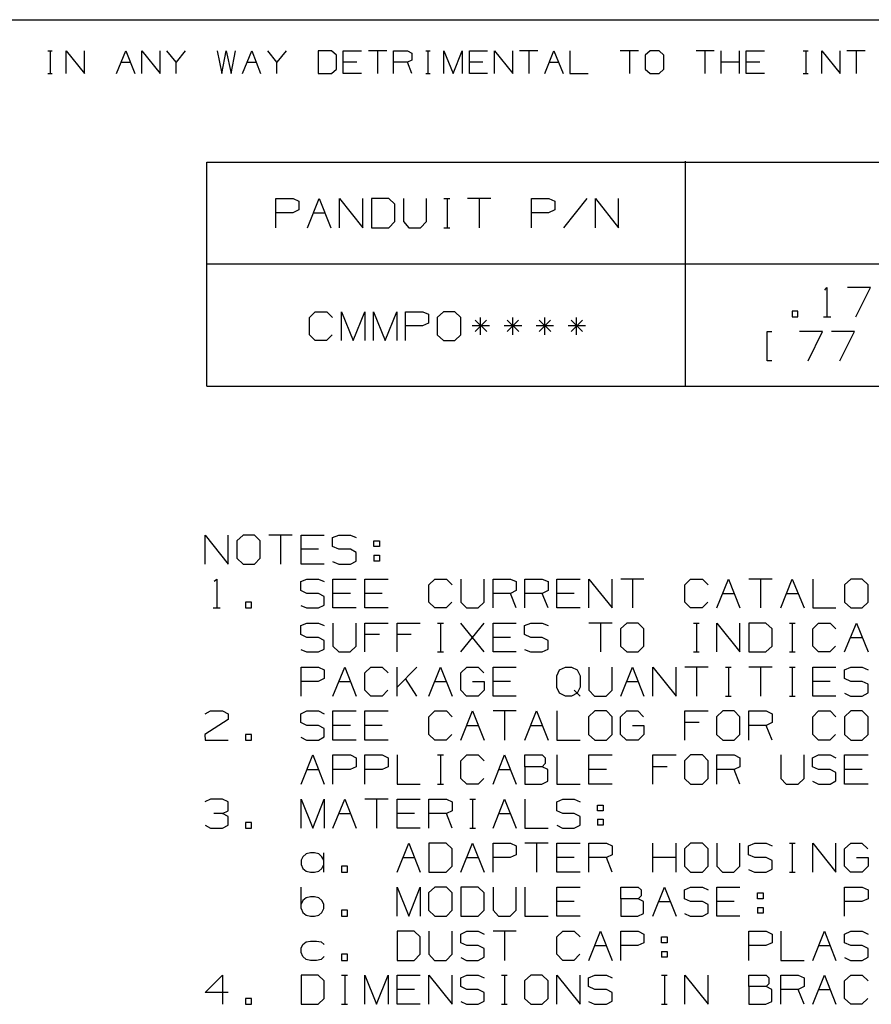
# Model space of a CAD drawing. Extents: x 0 to 11, y 0 to 8.5.
# Drawn here: x 5.7 to 8.3, y 5.2 to 8.2 of the extents above; entities that cross this region are included whole.
import ezdxf

# ---------------------------------------------------------------- set-up
doc = ezdxf.new("R2010")
doc.units = 0
doc.layers.add('7', color=7, linetype='CONTINUOUS')

msp = doc.modelspace()

# ---------------------------------------------------------------- linework, layer by layer
at = {"layer": '7', "color": 7}
for p, q in [((0.2953, 8.2037), (10.7441, 8.2037)), ((5.7904, 8.1083), (5.8041, 8.1083)), ((5.7972, 8.1083), (5.7972, 8.0384)), ((5.8465, 8.0384), (5.8465, 8.1083)), ((5.8465, 8.1083), (5.9026, 8.0384)), ((5.9026, 8.0384), (5.9026, 8.1083)), ((6.001, 8.0384), (6.0295, 8.1083)), ((6.0295, 8.1083), (6.0571, 8.0384)), ((6.0787, 8.0384), (6.0787, 8.1083)), ((6.0787, 8.1083), (6.1348, 8.0384)), ((6.1348, 8.0384), (6.1348, 8.1083)), ((6.1841, 8.0738), (6.1555, 8.1083)), ((6.2116, 8.1083), (6.1841, 8.0738)), ((6.31, 8.1083), (6.3238, 8.0384)), ((6.3238, 8.0384), (6.3376, 8.1083)), ((6.3376, 8.1083), (6.3524, 8.0384)), ((6.3524, 8.0384), (6.3661, 8.1083)), ((6.3868, 8.0384), (6.4154, 8.1083)), ((6.4154, 8.1083), (6.4429, 8.0384)), ((6.4921, 8.0738), (6.4646, 8.1083)), ((6.5207, 8.1083), (6.4921, 8.0738)), ((6.6604, 8.1083), (6.6191, 8.1083)), ((6.6191, 8.1083), (6.6191, 8.0384)), ((6.6752, 8.0945), (6.6604, 8.1083)), ((6.6752, 8.0522), (6.6752, 8.0945)), ((6.6959, 8.0384), (6.6959, 8.1083)), ((6.6959, 8.1083), (6.752, 8.1083)), ((6.8297, 8.1083), (6.7736, 8.1083)), ((6.8012, 8.1083), (6.8012, 8.0384)), ((6.8504, 8.0384), (6.8504, 8.1083)), ((6.8504, 8.1083), (6.8927, 8.1083)), ((6.8927, 8.1083), (6.9065, 8.1014)), ((6.9065, 8.1014), (6.9065, 8.0797)), ((6.9488, 8.1083), (6.9626, 8.1083)), ((6.9557, 8.1083), (6.9557, 8.0384)), ((7.0049, 8.0384), (7.0049, 8.1083)), ((7.0049, 8.1083), (7.0335, 8.0384)), ((7.0335, 8.0384), (7.061, 8.1083)), ((7.061, 8.1083), (7.061, 8.0384)), ((7.0827, 8.0384), (7.0827, 8.1083)), ((7.0827, 8.1083), (7.1388, 8.1083)), ((7.1594, 8.0384), (7.1594, 8.1083)), ((7.1594, 8.1083), (7.2156, 8.0384)), ((7.2156, 8.0384), (7.2156, 8.1083)), ((7.2923, 8.1083), (7.2362, 8.1083)), ((7.2648, 8.1083), (7.2648, 8.0384)), ((7.314, 8.0384), (7.3415, 8.1083)), ((7.3415, 8.1083), (7.3701, 8.0384)), ((7.3907, 8.1083), (7.3907, 8.0384)), ((7.6014, 8.1083), (7.5453, 8.1083)), ((7.5738, 8.1083), (7.5738, 8.0384)), ((7.6368, 8.1083), (7.622, 8.0945)), ((7.622, 8.0945), (7.622, 8.0522)), ((7.6644, 8.1083), (7.6368, 8.1083)), ((7.6791, 8.0945), (7.6644, 8.1083)), ((7.6791, 8.0522), (7.6791, 8.0945)), ((7.8337, 8.1083), (7.7776, 8.1083)), ((7.8051, 8.1083), (7.8051, 8.0384)), ((7.8543, 8.0384), (7.8543, 8.1083)), ((7.9104, 8.0384), (7.9104, 8.1083)), ((7.9311, 8.0384), (7.9311, 8.1083)), ((7.9311, 8.1083), (7.9872, 8.1083)), ((8.1063, 8.1083), (8.1211, 8.1083)), ((8.1142, 8.1083), (8.1142, 8.0384)), ((8.1634, 8.0384), (8.1634, 8.1083)), ((8.1634, 8.1083), (8.2195, 8.0384)), ((8.2195, 8.0384), (8.2195, 8.1083)), ((8.2963, 8.1083), (8.2402, 8.1083)), ((8.2687, 8.1083), (8.2687, 8.0384)), ((6.0148, 8.0738), (6.0433, 8.0738)), ((6.1841, 8.0384), (6.1841, 8.0738)), ((6.4016, 8.0738), (6.4291, 8.0738)), ((6.4921, 8.0384), (6.4921, 8.0738)), ((6.7382, 8.0738), (6.6959, 8.0738)), ((6.8927, 8.0738), (6.8504, 8.0738)), ((6.9065, 8.0797), (6.8927, 8.0738)), ((6.9065, 8.0384), (6.8927, 8.0738)), ((7.124, 8.0738), (7.0827, 8.0738)), ((7.3278, 8.0738), (7.3563, 8.0738)), ((7.9104, 8.0738), (7.8543, 8.0738)), ((7.9734, 8.0738), (7.9311, 8.0738)), ((5.7904, 8.0384), (5.8041, 8.0384)), ((6.6191, 8.0384), (6.6604, 8.0384)), ((6.6604, 8.0384), (6.6752, 8.0522)), ((6.752, 8.0384), (6.6959, 8.0384)), ((6.9488, 8.0384), (6.9626, 8.0384)), ((7.1388, 8.0384), (7.0827, 8.0384)), ((7.3907, 8.0384), (7.4469, 8.0384)), ((7.622, 8.0522), (7.6368, 8.0384)), ((7.6368, 8.0384), (7.6644, 8.0384)), ((7.6644, 8.0384), (7.6791, 8.0522)), ((7.9872, 8.0384), (7.9311, 8.0384)), ((8.1063, 8.0384), (8.1211, 8.0384)), ((6.2776, 7.7667), (9.686, 7.7667)), ((6.2776, 7.0797), (6.2776, 7.7667)), ((7.7451, 7.0797), (7.7451, 7.7697)), ((6.4892, 7.5659), (6.4892, 7.6555)), ((6.4892, 7.6555), (6.5423, 7.6555)), ((6.5423, 7.6555), (6.56, 7.6467)), ((6.56, 7.6467), (6.56, 7.6201)), ((6.5866, 7.5659), (6.622, 7.6555)), ((6.622, 7.6555), (6.6585, 7.5659)), ((6.685, 7.5659), (6.685, 7.6555)), ((6.685, 7.6555), (6.7559, 7.5659)), ((6.7559, 7.5659), (6.7559, 7.6555)), ((6.8356, 7.6555), (6.7825, 7.6555)), ((6.7825, 7.6555), (6.7825, 7.5659)), ((6.8543, 7.6378), (6.8356, 7.6555)), ((6.8809, 7.6555), (6.8809, 7.5846)), ((6.9518, 7.5846), (6.9518, 7.6555)), ((7.0049, 7.6555), (7.0226, 7.6555)), ((7.0148, 7.6555), (7.0148, 7.5659)), ((7.1486, 7.6555), (7.0768, 7.6555)), ((7.1132, 7.6555), (7.1132, 7.5659)), ((7.2736, 7.5659), (7.2736, 7.6555)), ((7.2736, 7.6555), (7.3268, 7.6555)), ((7.3268, 7.6555), (7.3445, 7.6467)), ((7.3445, 7.6467), (7.3445, 7.6201)), ((7.4429, 7.6555), (7.3711, 7.5659)), ((7.4695, 7.5659), (7.4695, 7.6555)), ((7.4695, 7.6555), (7.5404, 7.5659)), ((7.5404, 7.5659), (7.5404, 7.6555)), ((6.5413, 7.6112), (6.4892, 7.6112)), ((6.56, 7.6201), (6.5413, 7.6112)), ((6.6043, 7.6112), (6.6398, 7.6112)), ((6.8543, 7.5846), (6.8543, 7.6378)), ((7.3258, 7.6112), (7.2736, 7.6112)), ((7.3445, 7.6201), (7.3258, 7.6112)), ((6.8356, 7.5659), (6.8543, 7.5846)), ((6.8809, 7.5846), (6.8976, 7.5659)), ((6.9331, 7.5659), (6.9518, 7.5846)), ((6.7825, 7.5659), (6.8356, 7.5659)), ((6.8976, 7.5659), (6.9331, 7.5659)), ((7.0049, 7.5659), (7.0226, 7.5659)), ((6.2776, 7.4547), (9.686, 7.4547)), ((8.1722, 7.374), (8.1791, 7.3819)), ((8.1791, 7.3819), (8.1791, 7.2923)), ((8.313, 7.3819), (8.2421, 7.3819)), ((8.2677, 7.2923), (8.313, 7.3819)), ((6.5925, 7.2904), (6.6102, 7.3081)), ((6.6102, 7.3081), (6.6457, 7.3081)), ((6.6457, 7.3081), (6.6634, 7.2904)), ((6.6909, 7.2195), (6.6909, 7.3081)), ((6.6909, 7.3081), (6.7264, 7.2195)), ((6.7264, 7.2195), (6.7618, 7.3081)), ((6.7618, 7.3081), (6.7618, 7.2195)), ((6.7884, 7.2195), (6.7884, 7.3081)), ((6.7884, 7.3081), (6.8248, 7.2195)), ((6.8248, 7.2195), (6.8602, 7.3081)), ((6.8602, 7.3081), (6.8602, 7.2195)), ((6.8868, 7.2195), (6.8868, 7.3081)), ((6.8868, 7.3081), (6.94, 7.3081)), ((6.94, 7.3081), (6.9577, 7.3002)), ((7.003, 7.3081), (6.9843, 7.2904)), ((7.0384, 7.3081), (7.003, 7.3081)), ((7.0561, 7.2904), (7.0384, 7.3081)), ((8.0896, 7.31), (8.0719, 7.31)), ((8.0719, 7.31), (8.0719, 7.2923)), ((8.0896, 7.2923), (8.0896, 7.31)), ((6.5925, 7.2372), (6.5925, 7.2904)), ((6.9577, 7.3002), (6.9577, 7.2726)), ((6.9843, 7.2904), (6.9843, 7.2372)), ((7.0561, 7.2372), (7.0561, 7.2904)), ((7.1358, 7.2825), (7.1004, 7.247)), ((7.1004, 7.2825), (7.1368, 7.247)), ((7.1171, 7.2372), (7.1171, 7.2904)), ((7.2333, 7.2825), (7.1988, 7.247)), ((7.1988, 7.2825), (7.2343, 7.247)), ((7.2156, 7.2372), (7.2156, 7.2904)), ((7.3317, 7.2825), (7.2972, 7.247)), ((7.2972, 7.2825), (7.3327, 7.247)), ((7.314, 7.2372), (7.314, 7.2904)), ((7.4291, 7.2825), (7.3947, 7.247)), ((7.3947, 7.2825), (7.4301, 7.247)), ((7.4114, 7.2372), (7.4114, 7.2904)), ((8.0719, 7.2923), (8.0896, 7.2923)), ((8.1683, 7.2923), (8.1909, 7.2923)), ((6.939, 7.2648), (6.8868, 7.2648)), ((6.9577, 7.2726), (6.939, 7.2648)), ((7.1447, 7.2648), (7.0915, 7.2648)), ((7.2431, 7.2648), (7.189, 7.2648)), ((7.3406, 7.2648), (7.2874, 7.2648)), ((7.439, 7.2648), (7.3858, 7.2648)), ((6.6102, 7.2195), (6.5925, 7.2372)), ((6.6447, 7.2195), (6.6102, 7.2195)), ((6.6624, 7.2372), (6.6447, 7.2195)), ((6.9843, 7.2372), (7.003, 7.2195)), ((7.003, 7.2195), (7.0384, 7.2195)), ((7.0384, 7.2195), (7.0561, 7.2372)), ((7.9961, 7.1575), (7.9961, 7.247)), ((7.9961, 7.247), (8.0098, 7.247)), ((8.1654, 7.247), (8.0945, 7.247)), ((8.1211, 7.1575), (8.1654, 7.247)), ((8.2638, 7.247), (8.1929, 7.247)), ((8.2185, 7.1575), (8.2638, 7.247)), ((8.0098, 7.1575), (7.9961, 7.1575)), ((6.2776, 7.0797), (9.686, 7.0797)), ((6.2726, 6.5344), (6.2726, 6.623)), ((6.2726, 6.623), (6.3435, 6.5344)), ((6.3435, 6.5344), (6.3435, 6.623)), ((6.3888, 6.623), (6.3701, 6.6053)), ((6.4242, 6.623), (6.3888, 6.623)), ((6.4419, 6.6053), (6.4242, 6.623)), ((6.5394, 6.623), (6.4685, 6.623)), ((6.5039, 6.623), (6.5039, 6.5344)), ((6.5669, 6.5344), (6.5669, 6.623)), ((6.5669, 6.623), (6.6378, 6.623)), ((6.6634, 6.6152), (6.6821, 6.623)), ((6.6634, 6.5876), (6.6634, 6.6152)), ((6.6821, 6.623), (6.7185, 6.623)), ((6.7185, 6.623), (6.7362, 6.6152)), ((6.3701, 6.6053), (6.3701, 6.5522)), ((6.4419, 6.5522), (6.4419, 6.6053)), ((6.6821, 6.5797), (6.6634, 6.5876)), ((6.7894, 6.5876), (6.7894, 6.6053)), ((6.7894, 6.6053), (6.8071, 6.6053)), ((6.8071, 6.5876), (6.7894, 6.5876)), ((6.8071, 6.6053), (6.8071, 6.5876)), ((6.6201, 6.5797), (6.5669, 6.5797)), ((6.7185, 6.5797), (6.6821, 6.5797)), ((6.7362, 6.5699), (6.7185, 6.5797)), ((6.7362, 6.5433), (6.7362, 6.5699)), ((6.7894, 6.562), (6.7894, 6.5433)), ((6.7894, 6.562), (6.8071, 6.562)), ((6.8071, 6.562), (6.8071, 6.5433)), ((6.3701, 6.5522), (6.3888, 6.5344)), ((6.3888, 6.5344), (6.4242, 6.5344)), ((6.4242, 6.5344), (6.4419, 6.5522)), ((6.6378, 6.5344), (6.5669, 6.5344)), ((6.6634, 6.5423), (6.6821, 6.5344)), ((6.6821, 6.5344), (6.7185, 6.5344)), ((6.7185, 6.5344), (6.7362, 6.5433)), ((6.8071, 6.5433), (6.7894, 6.5433)), ((6.3002, 6.4813), (6.3081, 6.4882)), ((6.3081, 6.4882), (6.3081, 6.3996)), ((6.5659, 6.4803), (6.5846, 6.4882)), ((6.5659, 6.4528), (6.5659, 6.4803)), ((6.5846, 6.4882), (6.6201, 6.4882)), ((6.6201, 6.4882), (6.6378, 6.4803)), ((6.6644, 6.3996), (6.6644, 6.4882)), ((6.6644, 6.4882), (6.7362, 6.4882)), ((6.7628, 6.3996), (6.7628, 6.4882)), ((6.7628, 6.4882), (6.8337, 6.4882)), ((6.9587, 6.4705), (6.9764, 6.4882)), ((6.9587, 6.4173), (6.9587, 6.4705)), ((6.9764, 6.4882), (7.0128, 6.4882)), ((7.0128, 6.4882), (7.0305, 6.4705)), ((7.0571, 6.4882), (7.0571, 6.4173)), ((7.128, 6.4173), (7.128, 6.4882)), ((7.1555, 6.3996), (7.1555, 6.4882)), ((7.1555, 6.4882), (7.2087, 6.4882)), ((7.2087, 6.4882), (7.2264, 6.4803)), ((7.2264, 6.4803), (7.2264, 6.4528)), ((7.253, 6.3996), (7.253, 6.4882)), ((7.253, 6.4882), (7.3061, 6.4882)), ((7.3061, 6.4882), (7.3248, 6.4803)), ((7.3248, 6.4803), (7.3248, 6.4528)), ((7.3514, 6.3996), (7.3514, 6.4882)), ((7.3514, 6.4882), (7.4222, 6.4882)), ((7.4488, 6.3996), (7.4488, 6.4882)), ((7.4488, 6.4882), (7.5207, 6.3996)), ((7.5207, 6.3996), (7.5207, 6.4882)), ((7.6181, 6.4882), (7.5472, 6.4882)), ((7.5827, 6.4882), (7.5827, 6.3996)), ((7.7431, 6.4705), (7.7608, 6.4882)), ((7.7431, 6.4173), (7.7431, 6.4705)), ((7.7608, 6.4882), (7.7972, 6.4882)), ((7.7972, 6.4882), (7.815, 6.4705)), ((7.8415, 6.3996), (7.877, 6.4882)), ((7.877, 6.4882), (7.9124, 6.3996)), ((8.0108, 6.4882), (7.94, 6.4882)), ((7.9754, 6.4882), (7.9754, 6.3996)), ((8.0374, 6.3996), (8.0728, 6.4882)), ((8.0728, 6.4882), (8.1093, 6.3996)), ((8.1358, 6.4882), (8.1358, 6.3996)), ((8.252, 6.4882), (8.2333, 6.4705)), ((8.2333, 6.4705), (8.2333, 6.4173)), ((8.2874, 6.4882), (8.252, 6.4882)), ((8.3051, 6.4705), (8.2874, 6.4882)), ((8.3051, 6.4173), (8.3051, 6.4705)), ((6.5846, 6.4439), (6.5659, 6.4528)), ((6.6201, 6.4439), (6.5846, 6.4439)), ((6.6378, 6.435), (6.6201, 6.4439)), ((6.6378, 6.4085), (6.6378, 6.435)), ((6.7185, 6.4439), (6.6644, 6.4439)), ((6.8159, 6.4439), (6.7628, 6.4439)), ((7.2087, 6.4439), (7.1555, 6.4439)), ((7.2264, 6.4528), (7.2087, 6.4439)), ((7.2264, 6.3996), (7.2087, 6.4439)), ((7.3061, 6.4439), (7.253, 6.4439)), ((7.3248, 6.4528), (7.3061, 6.4439)), ((7.3248, 6.3996), (7.3061, 6.4439)), ((7.4045, 6.4439), (7.3514, 6.4439)), ((7.8593, 6.4439), (7.8947, 6.4439)), ((8.0551, 6.4439), (8.0906, 6.4439)), ((6.3967, 6.4173), (6.3967, 6.3996)), ((6.4144, 6.4173), (6.3967, 6.4173)), ((6.4144, 6.3996), (6.4144, 6.4173)), ((6.5659, 6.4075), (6.5837, 6.3996)), ((6.6201, 6.3996), (6.6378, 6.4085)), ((6.9764, 6.3996), (6.9587, 6.4173)), ((7.0295, 6.4173), (7.0118, 6.3996)), ((7.0571, 6.4173), (7.0738, 6.3996)), ((7.1093, 6.3996), (7.128, 6.4173)), ((7.7608, 6.3996), (7.7431, 6.4173)), ((7.814, 6.4173), (7.7963, 6.3996)), ((8.2333, 6.4173), (8.252, 6.3996)), ((8.2874, 6.3996), (8.3051, 6.4173)), ((6.2972, 6.3996), (6.3189, 6.3996)), ((6.3967, 6.3996), (6.4144, 6.3996)), ((6.5837, 6.3996), (6.6201, 6.3996)), ((6.7362, 6.3996), (6.6644, 6.3996)), ((6.8337, 6.3996), (6.7628, 6.3996)), ((7.0118, 6.3996), (6.9764, 6.3996)), ((7.0738, 6.3996), (7.1093, 6.3996)), ((7.4222, 6.3996), (7.3514, 6.3996)), ((7.7963, 6.3996), (7.7608, 6.3996)), ((8.1358, 6.3996), (8.2067, 6.3996)), ((8.252, 6.3996), (8.2874, 6.3996)), ((6.5659, 6.3455), (6.5846, 6.3533)), ((6.5659, 6.3179), (6.5659, 6.3455)), ((6.5846, 6.3533), (6.6201, 6.3533)), ((6.6201, 6.3533), (6.6378, 6.3455)), ((6.6644, 6.3533), (6.6644, 6.2825)), ((6.7362, 6.2825), (6.7362, 6.3533)), ((6.7628, 6.2648), (6.7628, 6.3533)), ((6.7628, 6.3533), (6.8337, 6.3533)), ((6.8612, 6.2648), (6.8612, 6.3533)), ((6.8612, 6.3533), (6.9321, 6.3533)), ((6.9852, 6.3533), (7.003, 6.3533)), ((6.9941, 6.3533), (6.9941, 6.2648)), ((7.0571, 6.2648), (7.128, 6.3533)), ((7.128, 6.2648), (7.0571, 6.3533)), ((7.1555, 6.2648), (7.1555, 6.3533)), ((7.1555, 6.3533), (7.2264, 6.3533)), ((7.252, 6.3455), (7.2707, 6.3533)), ((7.252, 6.3179), (7.252, 6.3455)), ((7.2707, 6.3533), (7.3061, 6.3533)), ((7.3061, 6.3533), (7.3248, 6.3455)), ((7.5207, 6.3533), (7.4488, 6.3533)), ((7.4852, 6.3533), (7.4852, 6.2648)), ((7.565, 6.3533), (7.5463, 6.3356)), ((7.6004, 6.3533), (7.565, 6.3533)), ((7.6181, 6.3356), (7.6004, 6.3533)), ((7.7697, 6.3533), (7.7874, 6.3533)), ((7.7795, 6.3533), (7.7795, 6.2648)), ((7.8415, 6.2648), (7.8415, 6.3533)), ((7.8415, 6.3533), (7.9124, 6.2648)), ((7.9124, 6.2648), (7.9124, 6.3533)), ((7.9921, 6.3533), (7.94, 6.3533)), ((7.94, 6.3533), (7.94, 6.2648)), ((8.0108, 6.3356), (7.9921, 6.3533)), ((8.064, 6.3533), (8.0817, 6.3533)), ((8.0728, 6.3533), (8.0728, 6.2648)), ((8.1358, 6.3356), (8.1535, 6.3533)), ((8.1535, 6.3533), (8.189, 6.3533)), ((8.189, 6.3533), (8.2067, 6.3356)), ((8.2333, 6.2648), (8.2697, 6.3533)), ((8.2697, 6.3533), (8.3051, 6.2648)), ((6.5846, 6.3091), (6.5659, 6.3179)), ((6.8071, 6.3179), (6.7628, 6.3179)), ((6.9045, 6.3179), (6.8612, 6.3179)), ((7.2707, 6.3091), (7.252, 6.3179)), ((7.5463, 6.3356), (7.5463, 6.2825)), ((7.6181, 6.2825), (7.6181, 6.3356)), ((8.0108, 6.2825), (8.0108, 6.3356)), ((8.1358, 6.2825), (8.1358, 6.3356)), ((6.6201, 6.3091), (6.5846, 6.3091)), ((6.6378, 6.3002), (6.6201, 6.3091)), ((6.6378, 6.2736), (6.6378, 6.3002)), ((6.6644, 6.2825), (6.6821, 6.2648)), ((6.7175, 6.2648), (6.7362, 6.2825)), ((7.2087, 6.3091), (7.1555, 6.3091)), ((7.3061, 6.3091), (7.2707, 6.3091)), ((7.3248, 6.3002), (7.3061, 6.3091)), ((7.3248, 6.2736), (7.3248, 6.3002)), ((7.5463, 6.2825), (7.565, 6.2648)), ((7.6004, 6.2648), (7.6181, 6.2825)), ((7.9921, 6.2648), (8.0108, 6.2825)), ((8.1535, 6.2648), (8.1358, 6.2825)), ((8.2057, 6.2825), (8.188, 6.2648)), ((8.252, 6.3091), (8.2874, 6.3091)), ((6.5659, 6.2726), (6.5837, 6.2648)), ((6.5837, 6.2648), (6.6201, 6.2648)), ((6.6201, 6.2648), (6.6378, 6.2736)), ((6.6821, 6.2648), (6.7175, 6.2648)), ((6.9852, 6.2648), (7.003, 6.2648)), ((7.2264, 6.2648), (7.1555, 6.2648)), ((7.252, 6.2726), (7.2697, 6.2648)), ((7.2697, 6.2648), (7.3061, 6.2648)), ((7.3061, 6.2648), (7.3248, 6.2736)), ((7.565, 6.2648), (7.6004, 6.2648)), ((7.7697, 6.2648), (7.7874, 6.2648)), ((7.94, 6.2648), (7.9921, 6.2648)), ((8.064, 6.2648), (8.0817, 6.2648)), ((8.188, 6.2648), (8.1535, 6.2648)), ((6.5669, 6.1289), (6.5669, 6.2185)), ((6.5669, 6.2185), (6.6201, 6.2185)), ((6.6201, 6.2185), (6.6378, 6.2096)), ((6.6378, 6.2096), (6.6378, 6.1831)), ((6.6644, 6.1289), (6.7008, 6.2185)), ((6.7008, 6.2185), (6.7362, 6.1289)), ((6.7628, 6.2008), (6.7805, 6.2185)), ((6.7628, 6.1476), (6.7628, 6.2008)), ((6.7805, 6.2185), (6.8159, 6.2185)), ((6.8159, 6.2185), (6.8337, 6.2008)), ((6.8612, 6.1289), (6.8612, 6.2185)), ((6.9222, 6.2185), (6.8612, 6.1565)), ((6.9587, 6.1289), (6.9941, 6.2185)), ((6.9941, 6.2185), (7.0305, 6.1289)), ((7.0561, 6.2008), (7.0748, 6.2185)), ((7.0561, 6.1476), (7.0561, 6.2008)), ((7.0748, 6.2185), (7.1093, 6.2185)), ((7.1093, 6.2185), (7.127, 6.2008)), ((7.1555, 6.1289), (7.1555, 6.2185)), ((7.1555, 6.2185), (7.2264, 6.2185)), ((7.3504, 6.1919), (7.3593, 6.2096)), ((7.3504, 6.1555), (7.3504, 6.1919)), ((7.3593, 6.2096), (7.377, 6.2185)), ((7.377, 6.2185), (7.3957, 6.2185)), ((7.3957, 6.2185), (7.4134, 6.2096)), ((7.4134, 6.2096), (7.4222, 6.1919)), ((7.4222, 6.1919), (7.4222, 6.1565)), ((7.4488, 6.2185), (7.4488, 6.1476)), ((7.5207, 6.1476), (7.5207, 6.2185)), ((7.5472, 6.1289), (7.5827, 6.2185)), ((7.5827, 6.2185), (7.6181, 6.1289)), ((7.6457, 6.1289), (7.6457, 6.2185)), ((7.6457, 6.2185), (7.7165, 6.1289)), ((7.7165, 6.1289), (7.7165, 6.2185)), ((7.815, 6.2185), (7.7431, 6.2185)), ((7.7795, 6.2185), (7.7795, 6.1289)), ((7.8681, 6.2185), (7.8858, 6.2185)), ((7.877, 6.2185), (7.877, 6.1289)), ((8.0108, 6.2185), (7.94, 6.2185)), ((7.9754, 6.2185), (7.9754, 6.1289)), ((8.064, 6.2185), (8.0817, 6.2185)), ((8.0728, 6.2185), (8.0728, 6.1289)), ((8.1358, 6.1289), (8.1358, 6.2185)), ((8.1358, 6.2185), (8.2067, 6.2185)), ((8.2333, 6.2096), (8.252, 6.2185)), ((8.2333, 6.1831), (8.2333, 6.2096)), ((8.252, 6.2185), (8.2874, 6.2185)), ((8.2874, 6.2185), (8.3051, 6.2096)), ((6.6191, 6.1742), (6.5669, 6.1742)), ((6.6378, 6.1831), (6.6191, 6.1742)), ((6.6821, 6.1742), (6.7185, 6.1742)), ((6.9222, 6.1289), (6.8868, 6.1831)), ((6.9764, 6.1742), (7.0128, 6.1742)), ((7.0925, 6.1742), (7.128, 6.1742)), ((7.128, 6.1742), (7.128, 6.1476)), ((7.2087, 6.1742), (7.1555, 6.1742)), ((7.565, 6.1742), (7.6004, 6.1742)), ((8.189, 6.1742), (8.1358, 6.1742)), ((8.252, 6.1742), (8.2333, 6.1831)), ((8.2874, 6.1742), (8.252, 6.1742)), ((8.3051, 6.1654), (8.2874, 6.1742)), ((8.3051, 6.1388), (8.3051, 6.1654)), ((6.7805, 6.1289), (6.7628, 6.1476)), ((6.8327, 6.1476), (6.815, 6.1289)), ((7.0738, 6.1289), (7.0561, 6.1476)), ((7.128, 6.1476), (7.1102, 6.1289)), ((7.3593, 6.1378), (7.3504, 6.1555)), ((7.377, 6.1289), (7.3593, 6.1378)), ((7.4134, 6.1378), (7.3957, 6.1289)), ((7.4045, 6.1476), (7.4134, 6.1378)), ((7.4222, 6.1565), (7.4134, 6.1378)), ((7.4134, 6.1378), (7.4222, 6.1289)), ((7.4488, 6.1476), (7.4665, 6.1289)), ((7.502, 6.1289), (7.5207, 6.1476)), ((8.2333, 6.1378), (8.251, 6.1289)), ((8.2874, 6.1289), (8.3051, 6.1388)), ((6.815, 6.1289), (6.7805, 6.1289)), ((7.1102, 6.1289), (7.0738, 6.1289)), ((7.2264, 6.1289), (7.1555, 6.1289)), ((7.3957, 6.1289), (7.377, 6.1289)), ((7.4665, 6.1289), (7.502, 6.1289)), ((7.8681, 6.1289), (7.8858, 6.1289)), ((8.064, 6.1289), (8.0817, 6.1289)), ((8.2067, 6.1289), (8.1358, 6.1289)), ((8.251, 6.1289), (8.2874, 6.1289)), ((6.2726, 6.0748), (6.2894, 6.0837)), ((6.2894, 6.0837), (6.3258, 6.0837)), ((6.3258, 6.0837), (6.3435, 6.0748)), ((6.3435, 6.0748), (6.3435, 6.0571)), ((6.5659, 6.0748), (6.5846, 6.0837)), ((6.5659, 6.0482), (6.5659, 6.0748)), ((6.5846, 6.0837), (6.6201, 6.0837)), ((6.6201, 6.0837), (6.6378, 6.0748)), ((6.6644, 5.9941), (6.6644, 6.0837)), ((6.6644, 6.0837), (6.7362, 6.0837)), ((6.7628, 5.9941), (6.7628, 6.0837)), ((6.7628, 6.0837), (6.8337, 6.0837)), ((6.9587, 6.0659), (6.9764, 6.0837)), ((6.9764, 6.0837), (7.0128, 6.0837)), ((7.0128, 6.0837), (7.0305, 6.0659)), ((7.0571, 5.9941), (7.0925, 6.0837)), ((7.0925, 6.0837), (7.128, 5.9941)), ((7.2264, 6.0837), (7.1555, 6.0837)), ((7.1909, 6.0837), (7.1909, 5.9941)), ((7.253, 5.9941), (7.2884, 6.0837)), ((7.2884, 6.0837), (7.3248, 5.9941)), ((7.3514, 6.0837), (7.3514, 5.9941)), ((7.4675, 6.0837), (7.4478, 6.0659)), ((7.503, 6.0837), (7.4675, 6.0837)), ((7.5207, 6.0659), (7.503, 6.0837)), ((7.5463, 6.0659), (7.565, 6.0837)), ((7.565, 6.0837), (7.5994, 6.0837)), ((7.5994, 6.0837), (7.6171, 6.0659)), ((7.7431, 5.9941), (7.7431, 6.0837)), ((7.7431, 6.0837), (7.815, 6.0837)), ((7.8593, 6.0837), (7.8406, 6.0659)), ((7.8947, 6.0837), (7.8593, 6.0837)), ((7.9124, 6.0659), (7.8947, 6.0837)), ((7.94, 5.9941), (7.94, 6.0837)), ((7.94, 6.0837), (7.9931, 6.0837)), ((7.9931, 6.0837), (8.0108, 6.0748)), ((8.0108, 6.0748), (8.0108, 6.0482)), ((8.1358, 6.0659), (8.1535, 6.0837)), ((8.1535, 6.0837), (8.189, 6.0837)), ((8.189, 6.0837), (8.2067, 6.0659)), ((8.252, 6.0837), (8.2333, 6.0659)), ((8.2874, 6.0837), (8.252, 6.0837)), ((8.3051, 6.0659), (8.2874, 6.0837)), ((6.3435, 6.0571), (6.2717, 6.0118)), ((6.5846, 6.0394), (6.5659, 6.0482)), ((6.6201, 6.0394), (6.5846, 6.0394)), ((6.6378, 6.0295), (6.6201, 6.0394)), ((6.7185, 6.0394), (6.6644, 6.0394)), ((6.8159, 6.0394), (6.7628, 6.0394)), ((6.9587, 6.0118), (6.9587, 6.0659)), ((7.0748, 6.0394), (7.1102, 6.0394)), ((7.2707, 6.0394), (7.3061, 6.0394)), ((7.4478, 6.0659), (7.4478, 6.0118)), ((7.5207, 6.0118), (7.5207, 6.0659)), ((7.5463, 6.0118), (7.5463, 6.0659)), ((7.5827, 6.0394), (7.6181, 6.0394)), ((7.6181, 6.0394), (7.6181, 6.0118)), ((7.7874, 6.0482), (7.7431, 6.0482)), ((7.8406, 6.0659), (7.8406, 6.0118)), ((7.9124, 6.0118), (7.9124, 6.0659)), ((7.9931, 6.0394), (7.94, 6.0394)), ((8.0108, 6.0482), (7.9931, 6.0394)), ((8.0108, 5.9941), (7.9931, 6.0394)), ((8.1358, 6.0118), (8.1358, 6.0659)), ((8.2333, 6.0659), (8.2333, 6.0118)), ((8.3051, 6.0118), (8.3051, 6.0659)), ((6.2717, 6.0118), (6.2726, 5.9941)), ((6.4144, 6.0118), (6.3967, 6.0118)), ((6.3967, 6.0118), (6.3967, 5.9941)), ((6.4144, 5.9941), (6.4144, 6.0118)), ((6.6378, 6.0039), (6.6378, 6.0295)), ((6.9764, 5.9941), (6.9587, 6.0118)), ((7.0295, 6.0118), (7.0118, 5.9941)), ((7.4478, 6.0118), (7.4675, 5.9941)), ((7.503, 5.9941), (7.5207, 6.0118)), ((7.564, 5.9941), (7.5463, 6.0118)), ((7.6181, 6.0118), (7.6004, 5.9941)), ((7.8406, 6.0118), (7.8593, 5.9941)), ((7.8947, 5.9941), (7.9124, 6.0118)), ((8.1535, 5.9941), (8.1358, 6.0118)), ((8.2057, 6.0118), (8.188, 5.9941)), ((8.2333, 6.0118), (8.252, 5.9941)), ((8.2874, 5.9941), (8.3051, 6.0118)), ((6.2726, 5.9941), (6.3435, 5.9941)), ((6.3967, 5.9941), (6.4144, 5.9941)), ((6.5659, 6.003), (6.5837, 5.9941)), ((6.5837, 5.9941), (6.6201, 5.9941)), ((6.6201, 5.9941), (6.6378, 6.0039)), ((6.7362, 5.9941), (6.6644, 5.9941)), ((6.8337, 5.9941), (6.7628, 5.9941)), ((7.0118, 5.9941), (6.9764, 5.9941)), ((7.3514, 5.9941), (7.4222, 5.9941)), ((7.4675, 5.9941), (7.503, 5.9941)), ((7.6004, 5.9941), (7.564, 5.9941)), ((7.8593, 5.9941), (7.8947, 5.9941)), ((8.188, 5.9941), (8.1535, 5.9941)), ((8.252, 5.9941), (8.2874, 5.9941)), ((6.5669, 5.8593), (6.6024, 5.9488)), ((6.6024, 5.9488), (6.6378, 5.8593)), ((6.6644, 5.8593), (6.6644, 5.9488)), ((6.6644, 5.9488), (6.7185, 5.9488)), ((6.7185, 5.9488), (6.7362, 5.94)), ((6.7628, 5.8593), (6.7628, 5.9488)), ((6.7628, 5.9488), (6.8159, 5.9488)), ((6.8159, 5.9488), (6.8337, 5.94)), ((6.8612, 5.9488), (6.8612, 5.8593)), ((6.9852, 5.9488), (7.003, 5.9488)), ((6.9941, 5.9488), (6.9941, 5.8593)), ((7.0571, 5.9311), (7.0748, 5.9488)), ((7.0748, 5.9488), (7.1102, 5.9488)), ((7.1102, 5.9488), (7.128, 5.9311)), ((7.1555, 5.8593), (7.1909, 5.9488)), ((7.1909, 5.9488), (7.2264, 5.8593)), ((7.253, 5.9124), (7.253, 5.9488)), ((7.253, 5.9488), (7.3061, 5.9488)), ((7.3061, 5.9488), (7.315, 5.94)), ((7.3514, 5.9488), (7.3514, 5.8593)), ((7.4488, 5.9488), (7.5207, 5.9488)), ((7.4488, 5.8593), (7.4488, 5.9488)), ((7.6457, 5.8593), (7.6457, 5.9488)), ((7.6457, 5.9488), (7.7165, 5.9488)), ((7.7608, 5.9488), (7.7421, 5.9311)), ((7.7972, 5.9488), (7.7608, 5.9488)), ((7.815, 5.9311), (7.7972, 5.9488)), ((7.8415, 5.8593), (7.8415, 5.9488)), ((7.8415, 5.9488), (7.8947, 5.9488)), ((7.8947, 5.9488), (7.9124, 5.94)), ((8.0374, 5.9488), (8.0374, 5.877)), ((8.1093, 5.877), (8.1093, 5.9488)), ((8.1348, 5.94), (8.1535, 5.9488)), ((8.1535, 5.9488), (8.189, 5.9488)), ((8.189, 5.9488), (8.2067, 5.94)), ((8.2333, 5.8593), (8.2333, 5.9488)), ((8.2333, 5.9488), (8.3051, 5.9488)), ((6.7362, 5.94), (6.7362, 5.9124)), ((6.8337, 5.94), (6.8337, 5.9124)), ((7.0571, 5.877), (7.0571, 5.9311)), ((7.315, 5.9222), (7.3061, 5.9124)), ((7.315, 5.94), (7.315, 5.9222)), ((7.7421, 5.9311), (7.7421, 5.877)), ((7.815, 5.877), (7.815, 5.9311)), ((7.9124, 5.94), (7.9124, 5.9124)), ((8.1348, 5.9124), (8.1348, 5.94)), ((6.5846, 5.9045), (6.6201, 5.9045)), ((6.7175, 5.9045), (6.6644, 5.9045)), ((6.7362, 5.9124), (6.7175, 5.9045)), ((6.815, 5.9045), (6.7628, 5.9045)), ((6.8337, 5.9124), (6.815, 5.9045)), ((7.1732, 5.9045), (7.2087, 5.9045)), ((7.3061, 5.9124), (7.253, 5.9124)), ((7.253, 5.9124), (7.253, 5.8593)), ((7.3238, 5.9045), (7.3061, 5.9124)), ((7.3238, 5.8681), (7.3238, 5.9045)), ((7.503, 5.9045), (7.4488, 5.9045)), ((7.689, 5.9124), (7.6457, 5.9124)), ((7.8947, 5.9045), (7.8415, 5.9045)), ((7.9124, 5.9124), (7.8947, 5.9045)), ((7.9124, 5.8593), (7.8947, 5.9045)), ((8.1535, 5.9045), (8.1348, 5.9124)), ((8.189, 5.9045), (8.1535, 5.9045)), ((8.2067, 5.8947), (8.189, 5.9045)), ((8.2067, 5.8691), (8.2067, 5.8947)), ((8.2874, 5.9045), (8.2333, 5.9045)), ((6.8612, 5.8593), (6.9321, 5.8593)), ((6.9852, 5.8593), (7.003, 5.8593)), ((7.0748, 5.8593), (7.0571, 5.877)), ((7.1093, 5.8593), (7.0748, 5.8593)), ((7.127, 5.877), (7.1093, 5.8593)), ((7.253, 5.8593), (7.3051, 5.8593)), ((7.3051, 5.8593), (7.3238, 5.8681)), ((7.3514, 5.8593), (7.4222, 5.8593)), ((7.5207, 5.8593), (7.4488, 5.8593)), ((7.7421, 5.877), (7.7608, 5.8593)), ((7.7608, 5.8593), (7.7972, 5.8593)), ((7.7972, 5.8593), (7.815, 5.877)), ((8.0374, 5.877), (8.0541, 5.8593)), ((8.0541, 5.8593), (8.0906, 5.8593)), ((8.0906, 5.8593), (8.1093, 5.877)), ((8.1348, 5.8681), (8.1526, 5.8593)), ((8.1526, 5.8593), (8.189, 5.8593)), ((8.189, 5.8593), (8.2067, 5.8691)), ((8.3051, 5.8593), (8.2333, 5.8593)), ((6.2894, 5.813), (6.2717, 5.8051)), ((6.3258, 5.813), (6.2894, 5.813)), ((6.3435, 5.8051), (6.3258, 5.813)), ((6.3435, 5.7776), (6.3435, 5.8051)), ((6.5669, 5.7244), (6.5669, 5.813)), ((6.5669, 5.813), (6.6024, 5.7244)), ((6.6024, 5.7244), (6.6378, 5.813)), ((6.6378, 5.813), (6.6378, 5.7244)), ((6.6644, 5.7244), (6.7008, 5.813)), ((6.7008, 5.813), (6.7362, 5.7244)), ((6.8337, 5.813), (6.7628, 5.813)), ((6.7982, 5.813), (6.7982, 5.7244)), ((6.8612, 5.7244), (6.8612, 5.813)), ((6.8612, 5.813), (6.9321, 5.813)), ((6.9587, 5.7244), (6.9587, 5.813)), ((6.9587, 5.813), (7.0128, 5.813)), ((7.0128, 5.813), (7.0305, 5.8051)), ((7.0305, 5.8051), (7.0305, 5.7776)), ((7.0837, 5.813), (7.1014, 5.813)), ((7.0925, 5.813), (7.0925, 5.7244)), ((7.1555, 5.7244), (7.1909, 5.813)), ((7.1909, 5.813), (7.2264, 5.7244)), ((7.253, 5.813), (7.253, 5.7244)), ((7.3504, 5.8051), (7.3691, 5.813)), ((7.3504, 5.7776), (7.3504, 5.8051)), ((7.3691, 5.813), (7.4045, 5.813)), ((7.4045, 5.813), (7.4222, 5.8051)), ((6.3258, 5.7697), (6.2992, 5.7697)), ((6.3258, 5.7697), (6.3435, 5.7776)), ((6.3435, 5.7598), (6.3258, 5.7697)), ((6.6821, 5.7697), (6.7185, 5.7697)), ((6.9144, 5.7697), (6.8612, 5.7697)), ((7.0128, 5.7697), (6.9587, 5.7697)), ((7.0305, 5.7776), (7.0128, 5.7697)), ((7.0305, 5.7244), (7.0128, 5.7697)), ((7.1732, 5.7697), (7.2087, 5.7697)), ((7.3691, 5.7697), (7.3504, 5.7776)), ((7.4045, 5.7697), (7.3691, 5.7697)), ((7.4222, 5.7598), (7.4045, 5.7697)), ((7.4754, 5.7776), (7.4754, 5.7953)), ((7.4754, 5.7953), (7.4931, 5.7953)), ((7.4931, 5.7776), (7.4754, 5.7776)), ((7.4931, 5.7953), (7.4931, 5.7776)), ((6.3435, 5.7333), (6.3435, 5.7598)), ((6.4144, 5.7421), (6.3967, 5.7421)), ((6.3967, 5.7421), (6.3967, 5.7244)), ((6.4144, 5.7244), (6.4144, 5.7421)), ((7.4222, 5.7333), (7.4222, 5.7598)), ((7.4754, 5.752), (7.4754, 5.7333)), ((7.4754, 5.752), (7.4931, 5.752)), ((7.4931, 5.752), (7.4931, 5.7333)), ((6.2726, 5.7333), (6.2894, 5.7244)), ((6.2894, 5.7244), (6.3258, 5.7244)), ((6.3258, 5.7244), (6.3435, 5.7333)), ((6.3967, 5.7244), (6.4144, 5.7244)), ((6.9321, 5.7244), (6.8612, 5.7244)), ((7.0837, 5.7244), (7.1014, 5.7244)), ((7.253, 5.7244), (7.3248, 5.7244)), ((7.3504, 5.7333), (7.3681, 5.7244)), ((7.3681, 5.7244), (7.4045, 5.7244)), ((7.4045, 5.7244), (7.4222, 5.7333)), ((7.4931, 5.7333), (7.4754, 5.7333)), ((6.8612, 5.5896), (6.8967, 5.6781)), ((6.8967, 5.6781), (6.9321, 5.5896)), ((7.0118, 5.6781), (6.9587, 5.6781)), ((6.9587, 5.6781), (6.9587, 5.5896)), ((7.0305, 5.6604), (7.0118, 5.6781)), ((7.0571, 5.5896), (7.0925, 5.6781)), ((7.0925, 5.6781), (7.128, 5.5896)), ((7.1555, 5.5896), (7.1555, 5.6781)), ((7.1555, 5.6781), (7.2087, 5.6781)), ((7.2087, 5.6781), (7.2264, 5.6703)), ((7.3248, 5.6781), (7.253, 5.6781)), ((7.2884, 5.6781), (7.2884, 5.5896)), ((7.3514, 5.5896), (7.3514, 5.6781)), ((7.3514, 5.6781), (7.4222, 5.6781)), ((7.4488, 5.5896), (7.4488, 5.6781)), ((7.4488, 5.6781), (7.503, 5.6781)), ((7.503, 5.6781), (7.5207, 5.6703)), ((7.6457, 5.5896), (7.6457, 5.6781)), ((7.7165, 5.5896), (7.7165, 5.6781)), ((7.7608, 5.6781), (7.7421, 5.6604)), ((7.7972, 5.6781), (7.7608, 5.6781)), ((7.815, 5.6604), (7.7972, 5.6781)), ((7.8415, 5.6781), (7.8415, 5.6073)), ((7.9124, 5.6073), (7.9124, 5.6781)), ((7.939, 5.6703), (7.9577, 5.6781)), ((7.9577, 5.6781), (7.9931, 5.6781)), ((7.9931, 5.6781), (8.0108, 5.6703)), ((8.064, 5.6781), (8.0817, 5.6781)), ((8.0728, 5.6781), (8.0728, 5.5896)), ((8.1358, 5.5896), (8.1358, 5.6781)), ((8.1358, 5.6781), (8.2067, 5.5896)), ((8.2067, 5.5896), (8.2067, 5.6781)), ((8.2333, 5.6604), (8.252, 5.6781)), ((8.252, 5.6781), (8.2864, 5.6781)), ((8.2864, 5.6781), (8.3041, 5.6604)), ((6.5955, 5.6486), (6.5827, 5.6457)), ((6.6083, 5.6486), (6.5955, 5.6486)), ((6.6211, 5.6457), (6.6083, 5.6486)), ((6.6368, 5.5896), (6.6368, 5.6486)), ((7.0305, 5.6073), (7.0305, 5.6604)), ((7.2264, 5.6703), (7.2264, 5.6427)), ((7.5207, 5.6703), (7.5207, 5.6427)), ((7.7421, 5.6604), (7.7421, 5.6073)), ((7.815, 5.6073), (7.815, 5.6604)), ((7.939, 5.6427), (7.939, 5.6703)), ((8.2333, 5.6073), (8.2333, 5.6604)), ((6.5719, 5.6368), (6.5669, 5.626)), ((6.5669, 5.626), (6.5669, 5.6132)), ((6.5827, 5.6457), (6.5719, 5.6368)), ((6.6309, 5.6368), (6.6211, 5.6457)), ((6.6368, 5.626), (6.6309, 5.6368)), ((6.8789, 5.6348), (6.9144, 5.6348)), ((7.0748, 5.6348), (7.1102, 5.6348)), ((7.2077, 5.6348), (7.1555, 5.6348)), ((7.2264, 5.6427), (7.2077, 5.6348)), ((7.4045, 5.6348), (7.3514, 5.6348)), ((7.503, 5.6348), (7.4488, 5.6348)), ((7.5207, 5.6427), (7.503, 5.6348)), ((7.5207, 5.5896), (7.503, 5.6348)), ((7.7165, 5.6348), (7.6457, 5.6348)), ((7.9577, 5.6348), (7.939, 5.6427)), ((7.9931, 5.6348), (7.9577, 5.6348)), ((8.0108, 5.625), (7.9931, 5.6348)), ((8.0108, 5.5984), (8.0108, 5.625)), ((8.2697, 5.6348), (8.3051, 5.6348)), ((8.3051, 5.6348), (8.3051, 5.6073)), ((6.5669, 5.6132), (6.5719, 5.6004)), ((6.5719, 5.6004), (6.5827, 5.5925)), ((6.5827, 5.5925), (6.5955, 5.5896)), ((6.5955, 5.5896), (6.6083, 5.5896)), ((6.6083, 5.5896), (6.6211, 5.5925)), ((6.6211, 5.5925), (6.6309, 5.6004)), ((6.6309, 5.6004), (6.6368, 5.6132)), ((6.7087, 5.6073), (6.6909, 5.6073)), ((6.6909, 5.6073), (6.6909, 5.5896)), ((6.6909, 5.5896), (6.7087, 5.5896)), ((6.7087, 5.5896), (6.7087, 5.6073)), ((6.9587, 5.5896), (7.0118, 5.5896)), ((7.0118, 5.5896), (7.0305, 5.6073)), ((7.4222, 5.5896), (7.3514, 5.5896)), ((7.7421, 5.6073), (7.7608, 5.5896)), ((7.7608, 5.5896), (7.7972, 5.5896)), ((7.7972, 5.5896), (7.815, 5.6073)), ((7.8415, 5.6073), (7.8583, 5.5896)), ((7.8583, 5.5896), (7.8937, 5.5896)), ((7.8937, 5.5896), (7.9124, 5.6073)), ((7.939, 5.5974), (7.9567, 5.5896)), ((7.9567, 5.5896), (7.9931, 5.5896)), ((7.9931, 5.5896), (8.0108, 5.5984)), ((8.064, 5.5896), (8.0817, 5.5896)), ((8.251, 5.5896), (8.2333, 5.6073)), ((8.2874, 5.5896), (8.251, 5.5896)), ((8.3051, 5.6073), (8.2874, 5.5896)), ((6.5669, 5.4774), (6.5669, 5.5433)), ((6.8612, 5.4547), (6.8612, 5.5433)), ((6.8612, 5.5433), (6.8967, 5.4547)), ((6.8967, 5.4547), (6.9321, 5.5433)), ((6.9321, 5.5433), (6.9321, 5.4547)), ((6.9764, 5.5433), (6.9577, 5.5256)), ((7.0128, 5.5433), (6.9764, 5.5433)), ((7.0305, 5.5256), (7.0128, 5.5433)), ((7.1093, 5.5433), (7.0571, 5.5433)), ((7.0571, 5.5433), (7.0571, 5.4547)), ((7.128, 5.5256), (7.1093, 5.5433)), ((7.1555, 5.5433), (7.1555, 5.4724)), ((7.2264, 5.4724), (7.2264, 5.5433)), ((7.253, 5.5433), (7.253, 5.4547)), ((7.3514, 5.4547), (7.3514, 5.5433)), ((7.3514, 5.5433), (7.4222, 5.5433)), ((7.5472, 5.5079), (7.5472, 5.5433)), ((7.5472, 5.5433), (7.6004, 5.5433)), ((7.6004, 5.5433), (7.6093, 5.5354)), ((7.6093, 5.5354), (7.6093, 5.5167)), ((7.6457, 5.4547), (7.6811, 5.5433)), ((7.6811, 5.5433), (7.7165, 5.4547)), ((7.7421, 5.5354), (7.7608, 5.5433)), ((7.7421, 5.5079), (7.7421, 5.5354)), ((7.7608, 5.5433), (7.7972, 5.5433)), ((7.7972, 5.5433), (7.815, 5.5354)), ((7.8415, 5.4547), (7.8415, 5.5433)), ((7.8415, 5.5433), (7.9124, 5.5433)), ((8.2333, 5.4547), (8.2333, 5.5433)), ((8.2333, 5.5433), (8.2874, 5.5433)), ((8.2874, 5.5433), (8.3051, 5.5354)), ((8.3051, 5.5354), (8.3051, 5.5079)), ((6.5719, 5.502), (6.5669, 5.4911)), ((6.5827, 5.5108), (6.5719, 5.502)), ((6.5955, 5.5138), (6.5827, 5.5108)), ((6.6083, 5.5138), (6.5955, 5.5138)), ((6.6211, 5.5108), (6.6083, 5.5138)), ((6.6309, 5.502), (6.6211, 5.5108)), ((6.6368, 5.4911), (6.6309, 5.502)), ((6.9577, 5.5256), (6.9577, 5.4724)), ((7.0305, 5.4724), (7.0305, 5.5256)), ((7.128, 5.4724), (7.128, 5.5256)), ((7.4045, 5.499), (7.3514, 5.499)), ((7.6004, 5.5079), (7.5472, 5.5079)), ((7.5472, 5.5079), (7.5472, 5.4547)), ((7.6093, 5.5167), (7.6004, 5.5079)), ((7.6171, 5.499), (7.6004, 5.5079)), ((7.6171, 5.4626), (7.6171, 5.499)), ((7.6634, 5.499), (7.6988, 5.499)), ((7.7608, 5.499), (7.7421, 5.5079)), ((7.7972, 5.499), (7.7608, 5.499)), ((7.815, 5.4902), (7.7972, 5.499)), ((7.8947, 5.499), (7.8415, 5.499)), ((7.9656, 5.5079), (7.9656, 5.5256)), ((7.9656, 5.5256), (7.9833, 5.5256)), ((7.9833, 5.5079), (7.9656, 5.5079)), ((7.9833, 5.5256), (7.9833, 5.5079)), ((8.2864, 5.499), (8.2333, 5.499)), ((8.3051, 5.5079), (8.2864, 5.499)), ((6.5669, 5.4774), (6.5719, 5.4656)), ((6.6309, 5.4656), (6.6368, 5.4774)), ((6.6368, 5.4774), (6.6368, 5.4911)), ((6.7087, 5.4724), (6.6909, 5.4724)), ((6.6909, 5.4724), (6.6909, 5.4547)), ((6.7087, 5.4547), (6.7087, 5.4724)), ((6.9577, 5.4724), (6.9764, 5.4547)), ((7.0128, 5.4547), (7.0305, 5.4724)), ((7.1093, 5.4547), (7.128, 5.4724)), ((7.1555, 5.4724), (7.1722, 5.4547)), ((7.2077, 5.4547), (7.2264, 5.4724)), ((7.815, 5.4636), (7.815, 5.4902)), ((7.9656, 5.4813), (7.9656, 5.4636)), ((7.9656, 5.4813), (7.9833, 5.4813)), ((7.9833, 5.4813), (7.9833, 5.4636)), ((6.5719, 5.4656), (6.5827, 5.4577)), ((6.5827, 5.4577), (6.5955, 5.4547)), ((6.5955, 5.4547), (6.6083, 5.4547)), ((6.6083, 5.4547), (6.6211, 5.4577)), ((6.6211, 5.4577), (6.6309, 5.4656)), ((6.6909, 5.4547), (6.7087, 5.4547)), ((6.9764, 5.4547), (7.0128, 5.4547)), ((7.0571, 5.4547), (7.1093, 5.4547)), ((7.1722, 5.4547), (7.2077, 5.4547)), ((7.253, 5.4547), (7.3248, 5.4547)), ((7.4222, 5.4547), (7.3514, 5.4547)), ((7.5472, 5.4547), (7.5994, 5.4547)), ((7.5994, 5.4547), (7.6171, 5.4626)), ((7.7421, 5.4626), (7.7598, 5.4547)), ((7.7598, 5.4547), (7.7972, 5.4547)), ((7.7972, 5.4547), (7.815, 5.4636)), ((7.9124, 5.4547), (7.8415, 5.4547)), ((7.9833, 5.4636), (7.9656, 5.4636)), ((6.9134, 5.4085), (6.8612, 5.4085)), ((6.8612, 5.4085), (6.8612, 5.3189)), ((6.9321, 5.3907), (6.9134, 5.4085)), ((6.9587, 5.4085), (6.9587, 5.3376)), ((7.0305, 5.3376), (7.0305, 5.4085)), ((7.0561, 5.3996), (7.0748, 5.4085)), ((7.0748, 5.4085), (7.1102, 5.4085)), ((7.1102, 5.4085), (7.128, 5.3996)), ((7.2264, 5.4085), (7.1555, 5.4085)), ((7.1909, 5.4085), (7.1909, 5.3189)), ((7.3514, 5.3907), (7.3691, 5.4085)), ((7.3691, 5.4085), (7.4045, 5.4085)), ((7.4045, 5.4085), (7.4222, 5.3907)), ((7.4488, 5.3189), (7.4852, 5.4085)), ((7.4852, 5.4085), (7.5207, 5.3189)), ((7.5472, 5.3189), (7.5472, 5.4085)), ((7.5472, 5.4085), (7.6004, 5.4085)), ((7.6004, 5.4085), (7.6181, 5.3996)), ((7.94, 5.3189), (7.94, 5.4085)), ((7.94, 5.4085), (7.9931, 5.4085)), ((7.9931, 5.4085), (8.0108, 5.3996)), ((8.0374, 5.4085), (8.0374, 5.3189)), ((8.1358, 5.3189), (8.1713, 5.4085)), ((8.1713, 5.4085), (8.2067, 5.3189)), ((8.2333, 5.3996), (8.252, 5.4085)), ((8.252, 5.4085), (8.2874, 5.4085)), ((8.2874, 5.4085), (8.3051, 5.3996)), ((6.5719, 5.3671), (6.5827, 5.376)), ((6.5827, 5.376), (6.5955, 5.378)), ((6.5955, 5.378), (6.6142, 5.378)), ((6.6142, 5.378), (6.628, 5.376)), ((6.628, 5.376), (6.6378, 5.3671)), ((6.9321, 5.3376), (6.9321, 5.3907)), ((7.0561, 5.373), (7.0561, 5.3996)), ((7.3514, 5.3376), (7.3514, 5.3907)), ((7.6181, 5.3996), (7.6181, 5.373)), ((7.6713, 5.373), (7.6713, 5.3907)), ((7.6713, 5.3907), (7.689, 5.3907)), ((7.689, 5.3907), (7.689, 5.373)), ((8.0108, 5.3996), (8.0108, 5.373)), ((8.2333, 5.373), (8.2333, 5.3996)), ((6.5669, 5.3563), (6.5719, 5.3671)), ((6.5669, 5.3425), (6.5669, 5.3563)), ((7.0748, 5.3642), (7.0561, 5.373)), ((7.1102, 5.3642), (7.0748, 5.3642)), ((7.128, 5.3553), (7.1102, 5.3642)), ((7.128, 5.3287), (7.128, 5.3553)), ((7.4675, 5.3642), (7.503, 5.3642)), ((7.5994, 5.3642), (7.5472, 5.3642)), ((7.6181, 5.373), (7.5994, 5.3642)), ((7.689, 5.373), (7.6713, 5.373)), ((7.6713, 5.3465), (7.6713, 5.3287)), ((7.6713, 5.3465), (7.689, 5.3465)), ((7.689, 5.3465), (7.689, 5.3287)), ((7.9921, 5.3642), (7.94, 5.3642)), ((8.0108, 5.373), (7.9921, 5.3642)), ((8.1535, 5.3642), (8.189, 5.3642)), ((8.252, 5.3642), (8.2333, 5.373)), ((8.2874, 5.3642), (8.252, 5.3642)), ((8.3051, 5.3553), (8.2874, 5.3642)), ((8.3051, 5.3287), (8.3051, 5.3553)), ((6.5719, 5.3307), (6.5669, 5.3425)), ((6.5827, 5.3219), (6.5719, 5.3307)), ((6.5955, 5.3189), (6.5827, 5.3219)), ((6.6142, 5.3189), (6.5955, 5.3189)), ((6.628, 5.3219), (6.6142, 5.3189)), ((6.6378, 5.3307), (6.628, 5.3219)), ((6.7087, 5.3376), (6.6909, 5.3376)), ((6.6909, 5.3376), (6.6909, 5.3189)), ((6.6909, 5.3189), (6.7087, 5.3189)), ((6.7087, 5.3189), (6.7087, 5.3376)), ((6.8612, 5.3189), (6.9134, 5.3189)), ((6.9134, 5.3189), (6.9321, 5.3376)), ((6.9587, 5.3376), (6.9754, 5.3189)), ((6.9754, 5.3189), (7.0118, 5.3189)), ((7.0118, 5.3189), (7.0305, 5.3376)), ((7.0561, 5.3278), (7.0738, 5.3189)), ((7.0738, 5.3189), (7.1102, 5.3189)), ((7.1102, 5.3189), (7.128, 5.3287)), ((7.3691, 5.3189), (7.3514, 5.3376)), ((7.4035, 5.3189), (7.3691, 5.3189)), ((7.4213, 5.3376), (7.4035, 5.3189)), ((7.689, 5.3287), (7.6713, 5.3287)), ((8.0374, 5.3189), (8.1093, 5.3189)), ((8.2333, 5.3278), (8.251, 5.3189)), ((8.251, 5.3189), (8.2874, 5.3189)), ((8.2874, 5.3189), (8.3051, 5.3287)), ((6.2726, 5.2205), (6.3258, 5.2736)), ((6.3258, 5.2736), (6.3258, 5.1841)), ((6.6191, 5.2736), (6.5669, 5.2736)), ((6.5669, 5.2736), (6.5669, 5.1841)), ((6.6378, 5.2559), (6.6191, 5.2736)), ((6.6378, 5.2018), (6.6378, 5.2559)), ((6.6909, 5.2736), (6.7087, 5.2736)), ((6.7008, 5.2736), (6.7008, 5.1841)), ((6.7628, 5.1841), (6.7628, 5.2736)), ((6.7628, 5.2736), (6.7982, 5.1841)), ((6.7982, 5.1841), (6.8337, 5.2736)), ((6.8337, 5.2736), (6.8337, 5.1841)), ((6.8612, 5.1841), (6.8612, 5.2736)), ((6.8612, 5.2736), (6.9321, 5.2736)), ((6.9587, 5.1841), (6.9587, 5.2736)), ((6.9587, 5.2736), (7.0305, 5.1841)), ((7.0305, 5.1841), (7.0305, 5.2736)), ((7.0561, 5.2648), (7.0748, 5.2736)), ((7.0561, 5.2382), (7.0561, 5.2648)), ((7.0748, 5.2736), (7.1102, 5.2736)), ((7.1102, 5.2736), (7.128, 5.2648)), ((7.1811, 5.2736), (7.1988, 5.2736)), ((7.1909, 5.2736), (7.1909, 5.1841)), ((7.2707, 5.2736), (7.252, 5.2559)), ((7.252, 5.2559), (7.252, 5.2018)), ((7.3061, 5.2736), (7.2707, 5.2736)), ((7.3248, 5.2559), (7.3061, 5.2736)), ((7.3248, 5.2018), (7.3248, 5.2559)), ((7.3514, 5.1841), (7.3514, 5.2736)), ((7.3514, 5.2736), (7.4222, 5.1841)), ((7.4222, 5.1841), (7.4222, 5.2736)), ((7.4478, 5.2648), (7.4675, 5.2736)), ((7.4478, 5.2382), (7.4478, 5.2648)), ((7.4675, 5.2736), (7.503, 5.2736)), ((7.503, 5.2736), (7.5207, 5.2648)), ((7.6713, 5.2736), (7.689, 5.2736)), ((7.6811, 5.2736), (7.6811, 5.1841)), ((7.7431, 5.1841), (7.7431, 5.2736)), ((7.7431, 5.2736), (7.815, 5.1841)), ((7.815, 5.1841), (7.815, 5.2736)), ((7.94, 5.2382), (7.94, 5.2736)), ((7.94, 5.2736), (7.9931, 5.2736)), ((7.9931, 5.2736), (8.001, 5.2648)), ((8.001, 5.2648), (8.001, 5.247)), ((8.0374, 5.1841), (8.0374, 5.2736)), ((8.0374, 5.2736), (8.0906, 5.2736)), ((8.0906, 5.2736), (8.1093, 5.2648)), ((8.1093, 5.2648), (8.1093, 5.2382)), ((8.1358, 5.1841), (8.1713, 5.2736)), ((8.1713, 5.2736), (8.2067, 5.1841)), ((8.2333, 5.2559), (8.252, 5.2736)), ((8.2333, 5.2018), (8.2333, 5.2559)), ((8.252, 5.2736), (8.2874, 5.2736)), ((8.2874, 5.2736), (8.3051, 5.2559)), ((6.9144, 5.2293), (6.8612, 5.2293)), ((7.0748, 5.2293), (7.0561, 5.2382)), ((7.1102, 5.2293), (7.0748, 5.2293)), ((7.128, 5.2205), (7.1102, 5.2293)), ((7.4675, 5.2293), (7.4478, 5.2382)), ((7.503, 5.2293), (7.4675, 5.2293)), ((7.5207, 5.2205), (7.503, 5.2293)), ((7.9931, 5.2382), (7.94, 5.2382)), ((7.94, 5.2382), (7.94, 5.1841)), ((8.001, 5.247), (7.9931, 5.2382)), ((8.0098, 5.2293), (7.9931, 5.2382)), ((8.0098, 5.1929), (8.0098, 5.2293)), ((8.0906, 5.2293), (8.0374, 5.2293)), ((8.1093, 5.2382), (8.0906, 5.2293)), ((8.1093, 5.1841), (8.0906, 5.2293)), ((8.1535, 5.2293), (8.189, 5.2293)), ((6.3435, 5.2205), (6.2726, 5.2205)), ((6.4144, 5.2018), (6.3967, 5.2018)), ((6.3967, 5.2018), (6.3967, 5.1841)), ((6.4144, 5.1841), (6.4144, 5.2018)), ((6.6191, 5.1841), (6.6378, 5.2018)), ((7.1102, 5.1841), (7.128, 5.1939)), ((7.128, 5.1939), (7.128, 5.2205)), ((7.252, 5.2018), (7.2707, 5.1841)), ((7.3061, 5.1841), (7.3248, 5.2018)), ((7.503, 5.1841), (7.5207, 5.1939)), ((7.5207, 5.1939), (7.5207, 5.2205)), ((8.252, 5.1841), (8.2333, 5.2018)), ((8.3041, 5.2018), (8.2864, 5.1841)), ((6.3967, 5.1841), (6.4144, 5.1841)), ((6.5669, 5.1841), (6.6191, 5.1841)), ((6.6909, 5.1841), (6.7087, 5.1841)), ((6.9321, 5.1841), (6.8612, 5.1841)), ((7.0561, 5.1929), (7.0738, 5.1841)), ((7.0738, 5.1841), (7.1102, 5.1841)), ((7.1811, 5.1841), (7.1988, 5.1841)), ((7.2707, 5.1841), (7.3061, 5.1841)), ((7.4478, 5.1929), (7.4665, 5.1841)), ((7.4665, 5.1841), (7.503, 5.1841)), ((7.6713, 5.1841), (7.689, 5.1841)), ((7.94, 5.1841), (7.9921, 5.1841)), ((7.9921, 5.1841), (8.0098, 5.1929)), ((8.2864, 5.1841), (8.252, 5.1841))]:
    msp.add_line(p, q, dxfattribs=at)

doc.saveas('drawing.dxf')
